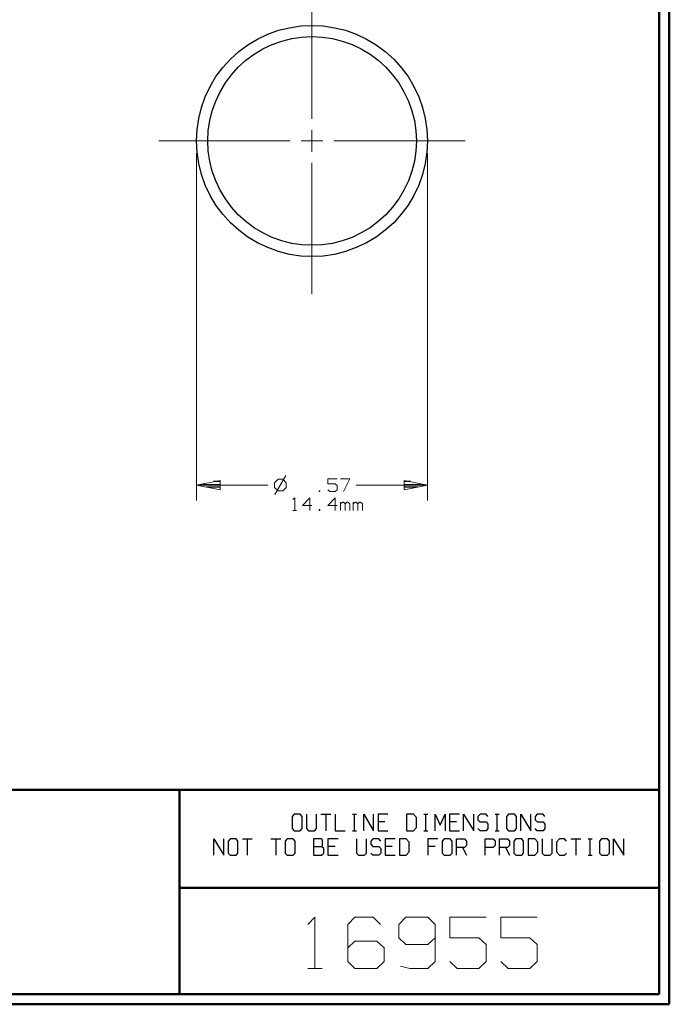
# Model space of a CAD drawing. Units: inches. Extents: x -3.57 to 3.55, y -2.65 to 2.89.
# Drawn here: x 1.13 to 3.55, y -2.65 to 1.02 of the extents above; entities that cross this region are included whole.
import ezdxf

# ---------------------------------------------------------------- set-up
doc = ezdxf.new("R2010")
doc.units = ezdxf.units.IN
doc.header["$MEASUREMENT"] = 0
doc.layers.add('Layer 1', color=7, linetype='Continuous')

msp = doc.modelspace()

# ---------------------------------------------------------------- linework, layer by layer
at = {"layer": 'Layer 1', "lineweight": 50}
for points in [[(3.5521, 2.7597), (3.5521, 2.7597), (3.5521, -2.6458), (3.5521, -2.6458)], [(3.5146, 2.7215), (3.5146, 2.7215), (3.5146, -2.6076), (3.5146, -2.6076)], [(3.5146, -1.8465), (3.5146, -1.8465), (-3.5285, -1.8465), (-3.5285, -1.8465)], [(1.725, -2.6076), (1.725, -2.6076), (1.725, -1.8465), (1.725, -1.8465)], [(1.725, -2.2111), (1.725, -2.2111), (3.5146, -2.2111), (3.5146, -2.2111)], [(3.5146, -2.6076), (3.5146, -2.6076), (-3.5285, -2.6076), (-3.5285, -2.6076)], [(3.5521, -2.6458), (3.5521, -2.6458), (-3.5667, -2.6458), (-3.5667, -2.6458)]]:
    msp.add_open_spline(points, degree=3, dxfattribs=at)
at = {"layer": 'Layer 1', "lineweight": 13}
for points in [[(2.2188, 0.6549), (2.2188, 0.6549), (2.2188, 1.1437), (2.2188, 1.1437)], [(2.2188, 0.5319), (2.2188, 0.5319), (2.2188, 0.6139), (2.2188, 0.6139)], [(1.6479, 0.5729), (1.6479, 0.5729), (2.1375, 0.5729), (2.1375, 0.5729)], [(2.1785, 0.5729), (2.1785, 0.5729), (2.2597, 0.5729), (2.2597, 0.5729)], [(2.3007, 0.5729), (2.3007, 0.5729), (2.7903, 0.5729), (2.7903, 0.5729)], [(1.7882, 0.5271), (1.7882, 0.5271), (1.7882, -0.7674), (1.7882, -0.7674)], [(2.65, 0.5271), (2.65, 0.5271), (2.65, -0.7674), (2.65, -0.7674)], [(2.2188, 0.0021), (2.2188, 0.0021), (2.2188, 0.491), (2.2188, 0.491)], [(2.0924, -0.6882), (2.0924, -0.6882), (2.0792, -0.7014), (2.0792, -0.7014)], [(2.1215, -0.675), (2.1215, -0.675), (2.0806, -0.7458), (2.0806, -0.7458)], [(2.1104, -0.6882), (2.1104, -0.6882), (2.0924, -0.6882), (2.0924, -0.6882)], [(2.1229, -0.7014), (2.1229, -0.7014), (2.1104, -0.6882), (2.1104, -0.6882)], [(2.3125, -0.6868), (2.3125, -0.6868), (2.2785, -0.6868), (2.2785, -0.6868)], [(2.2785, -0.6868), (2.2785, -0.6868), (2.2785, -0.7056), (2.2785, -0.7056)], [(2.3257, -0.6868), (2.3257, -0.6868), (2.3597, -0.6868), (2.3597, -0.6868)], [(2.3597, -0.6868), (2.3597, -0.6868), (2.3361, -0.734), (2.3361, -0.734)], [(2.0542, -0.7104), (2.0542, -0.7104), (1.7882, -0.7104), (1.7882, -0.7104)], [(2.0792, -0.7014), (2.0792, -0.7014), (2.0792, -0.7194), (2.0792, -0.7194)], [(2.0792, -0.7194), (2.0792, -0.7194), (2.0924, -0.7319), (2.0924, -0.7319)], [(2.0924, -0.7319), (2.0924, -0.7319), (2.1104, -0.7319), (2.1104, -0.7319)], [(2.1104, -0.7319), (2.1104, -0.7319), (2.1229, -0.7194), (2.1229, -0.7194)], [(2.1229, -0.7194), (2.1229, -0.7194), (2.1229, -0.7014), (2.1229, -0.7014)], [(2.2486, -0.7313), (2.2486, -0.7313), (2.2451, -0.7313), (2.2451, -0.7313)], [(2.2451, -0.7313), (2.2451, -0.7313), (2.2451, -0.734), (2.2451, -0.734)], [(2.2451, -0.734), (2.2451, -0.734), (2.2486, -0.734), (2.2486, -0.734)], [(2.2486, -0.734), (2.2486, -0.734), (2.2486, -0.7313), (2.2486, -0.7313)], [(2.2785, -0.7056), (2.2785, -0.7056), (2.3056, -0.7056), (2.3056, -0.7056)], [(2.2854, -0.734), (2.2854, -0.734), (2.2785, -0.7278), (2.2785, -0.7278)], [(2.3056, -0.734), (2.3056, -0.734), (2.2854, -0.734), (2.2854, -0.734)], [(2.3056, -0.7056), (2.3056, -0.7056), (2.3125, -0.7118), (2.3125, -0.7118)], [(2.3125, -0.7278), (2.3125, -0.7278), (2.3056, -0.734), (2.3056, -0.734)], [(2.3125, -0.7118), (2.3125, -0.7118), (2.3125, -0.7278), (2.3125, -0.7278)], [(2.65, -0.7104), (2.65, -0.7104), (2.384, -0.7104), (2.384, -0.7104)], [(2.1472, -0.7639), (2.1472, -0.7639), (2.1542, -0.7576), (2.1542, -0.7576)], [(2.1542, -0.7576), (2.1542, -0.7576), (2.1542, -0.8049), (2.1542, -0.8049)], [(2.2111, -0.7576), (2.2111, -0.7576), (2.184, -0.7861), (2.184, -0.7861)], [(2.2111, -0.8049), (2.2111, -0.8049), (2.2111, -0.7576), (2.2111, -0.7576)], [(2.3056, -0.7576), (2.3056, -0.7576), (2.2785, -0.7861), (2.2785, -0.7861)], [(2.3056, -0.8049), (2.3056, -0.8049), (2.3056, -0.7576), (2.3056, -0.7576)], [(2.1472, -0.8049), (2.1472, -0.8049), (2.1604, -0.8049), (2.1604, -0.8049)], [(2.184, -0.7861), (2.184, -0.7861), (2.2181, -0.7861), (2.2181, -0.7861)], [(2.2486, -0.8014), (2.2486, -0.8014), (2.2451, -0.8014), (2.2451, -0.8014)], [(2.2451, -0.8014), (2.2451, -0.8014), (2.2451, -0.8049), (2.2451, -0.8049)], [(2.2451, -0.8049), (2.2451, -0.8049), (2.2486, -0.8049), (2.2486, -0.8049)], [(2.2486, -0.8049), (2.2486, -0.8049), (2.2486, -0.8014), (2.2486, -0.8014)], [(2.2785, -0.7861), (2.2785, -0.7861), (2.3125, -0.7861), (2.3125, -0.7861)], [(2.3257, -0.8049), (2.3257, -0.8049), (2.3257, -0.7736), (2.3257, -0.7736)], [(2.3326, -0.7736), (2.3326, -0.7736), (2.3257, -0.7799), (2.3257, -0.7799)], [(2.3361, -0.7736), (2.3361, -0.7736), (2.3326, -0.7736), (2.3326, -0.7736)], [(2.3424, -0.7799), (2.3424, -0.7799), (2.3361, -0.7736), (2.3361, -0.7736)], [(2.3493, -0.7736), (2.3493, -0.7736), (2.3424, -0.7799), (2.3424, -0.7799)], [(2.3424, -0.8049), (2.3424, -0.8049), (2.3424, -0.7799), (2.3424, -0.7799)], [(2.3528, -0.7736), (2.3528, -0.7736), (2.3493, -0.7736), (2.3493, -0.7736)], [(2.3597, -0.7799), (2.3597, -0.7799), (2.3528, -0.7736), (2.3528, -0.7736)], [(2.3597, -0.8049), (2.3597, -0.8049), (2.3597, -0.7799), (2.3597, -0.7799)], [(2.3729, -0.8049), (2.3729, -0.8049), (2.3729, -0.7736), (2.3729, -0.7736)], [(2.3799, -0.7736), (2.3799, -0.7736), (2.3729, -0.7799), (2.3729, -0.7799)], [(2.3833, -0.7736), (2.3833, -0.7736), (2.3799, -0.7736), (2.3799, -0.7736)], [(2.3896, -0.7799), (2.3896, -0.7799), (2.3833, -0.7736), (2.3833, -0.7736)], [(2.3965, -0.7736), (2.3965, -0.7736), (2.3896, -0.7799), (2.3896, -0.7799)], [(2.3896, -0.8049), (2.3896, -0.8049), (2.3896, -0.7799), (2.3896, -0.7799)], [(2.4, -0.7736), (2.4, -0.7736), (2.3965, -0.7736), (2.3965, -0.7736)], [(2.4069, -0.7799), (2.4069, -0.7799), (2.4, -0.7736), (2.4, -0.7736)], [(2.4069, -0.8049), (2.4069, -0.8049), (2.4069, -0.7799), (2.4069, -0.7799)], [(2.2028, -2.3479), (2.2028, -2.3479), (2.2299, -2.3215), (2.2299, -2.3215)], [(2.2299, -2.3215), (2.2299, -2.3215), (2.2299, -2.5118), (2.2299, -2.5118)], [(2.3792, -2.3215), (2.3792, -2.3215), (2.3521, -2.3479), (2.3521, -2.3479)], [(2.3521, -2.3479), (2.3521, -2.3479), (2.3521, -2.4868), (2.3521, -2.4868)], [(2.4472, -2.3215), (2.4472, -2.3215), (2.3792, -2.3215), (2.3792, -2.3215)], [(2.4743, -2.3479), (2.4743, -2.3479), (2.4472, -2.3215), (2.4472, -2.3215)], [(2.5694, -2.3215), (2.5694, -2.3215), (2.5424, -2.3479), (2.5424, -2.3479)], [(2.5424, -2.3479), (2.5424, -2.3479), (2.5424, -2.3979), (2.5424, -2.3979)], [(2.6514, -2.3215), (2.6514, -2.3215), (2.5694, -2.3215), (2.5694, -2.3215)], [(2.6785, -2.3479), (2.6785, -2.3479), (2.6514, -2.3215), (2.6514, -2.3215)], [(2.6785, -2.3479), (2.6785, -2.3479), (2.6785, -2.4868), (2.6785, -2.4868)], [(2.8688, -2.3215), (2.8688, -2.3215), (2.7326, -2.3215), (2.7326, -2.3215)], [(2.7326, -2.3215), (2.7326, -2.3215), (2.7326, -2.3979), (2.7326, -2.3979)], [(3.059, -2.3215), (3.059, -2.3215), (2.9229, -2.3215), (2.9229, -2.3215)], [(2.9229, -2.3215), (2.9229, -2.3215), (2.9229, -2.3979), (2.9229, -2.3979)], [(2.3792, -2.4104), (2.3792, -2.4104), (2.3521, -2.4354), (2.3521, -2.4354)], [(2.4611, -2.4104), (2.4611, -2.4104), (2.3792, -2.4104), (2.3792, -2.4104)], [(2.4882, -2.4354), (2.4882, -2.4354), (2.4611, -2.4104), (2.4611, -2.4104)], [(2.5424, -2.3979), (2.5424, -2.3979), (2.5694, -2.4229), (2.5694, -2.4229)], [(2.6514, -2.4229), (2.6514, -2.4229), (2.6785, -2.3979), (2.6785, -2.3979)], [(2.7326, -2.3979), (2.7326, -2.3979), (2.8417, -2.3979), (2.8417, -2.3979)], [(2.8417, -2.3979), (2.8417, -2.3979), (2.8688, -2.4229), (2.8688, -2.4229)], [(2.9229, -2.3979), (2.9229, -2.3979), (3.0319, -2.3979), (3.0319, -2.3979)], [(3.0319, -2.3979), (3.0319, -2.3979), (3.059, -2.4229), (3.059, -2.4229)], [(2.4882, -2.4868), (2.4882, -2.4868), (2.4882, -2.4354), (2.4882, -2.4354)], [(2.5694, -2.4229), (2.5694, -2.4229), (2.6514, -2.4229), (2.6514, -2.4229)], [(2.8688, -2.4229), (2.8688, -2.4229), (2.8688, -2.4868), (2.8688, -2.4868)], [(3.059, -2.4229), (3.059, -2.4229), (3.059, -2.4868), (3.059, -2.4868)], [(2.3521, -2.4868), (2.3521, -2.4868), (2.3792, -2.5118), (2.3792, -2.5118)], [(2.4611, -2.5118), (2.4611, -2.5118), (2.4882, -2.4868), (2.4882, -2.4868)], [(2.6785, -2.4868), (2.6785, -2.4868), (2.6514, -2.5118), (2.6514, -2.5118)], [(2.7604, -2.5118), (2.7604, -2.5118), (2.7326, -2.4868), (2.7326, -2.4868)], [(2.8688, -2.4868), (2.8688, -2.4868), (2.8417, -2.5118), (2.8417, -2.5118)], [(2.9507, -2.5118), (2.9507, -2.5118), (2.9229, -2.4868), (2.9229, -2.4868)], [(3.059, -2.4868), (3.059, -2.4868), (3.0319, -2.5118), (3.0319, -2.5118)], [(2.2028, -2.5118), (2.2028, -2.5118), (2.2569, -2.5118), (2.2569, -2.5118)], [(2.3792, -2.5118), (2.3792, -2.5118), (2.4611, -2.5118), (2.4611, -2.5118)], [(2.5833, -2.5118), (2.5833, -2.5118), (2.5493, -2.5042), (2.5493, -2.5042)], [(2.6514, -2.5118), (2.6514, -2.5118), (2.5833, -2.5118), (2.5833, -2.5118)], [(2.8417, -2.5118), (2.8417, -2.5118), (2.7604, -2.5118), (2.7604, -2.5118)], [(3.0319, -2.5118), (3.0319, -2.5118), (2.9507, -2.5118), (2.9507, -2.5118)]]:
    msp.add_open_spline(points, degree=3, dxfattribs=at)
at = {"layer": 'Layer 1', "lineweight": 25}
for points in [[(2.65, 0.5729), (2.65, 0.5729), (2.6479, 0.6153), (2.6479, 0.6153), (2.6479, 0.6153), (2.6479, 0.6153), (2.6417, 0.6569), (2.6417, 0.6569), (2.6417, 0.6569), (2.6417, 0.6569), (2.6313, 0.6979), (2.6313, 0.6979), (2.6313, 0.6979), (2.6313, 0.6979), (2.6174, 0.7375), (2.6174, 0.7375), (2.6174, 0.7375), (2.6174, 0.7375), (2.5993, 0.7757), (2.5993, 0.7757), (2.5993, 0.7757), (2.5993, 0.7757), (2.5771, 0.8125), (2.5771, 0.8125), (2.5771, 0.8125), (2.5771, 0.8125), (2.5521, 0.8465), (2.5521, 0.8465), (2.5521, 0.8465), (2.5521, 0.8465), (2.5236, 0.8778), (2.5236, 0.8778), (2.5236, 0.8778), (2.5236, 0.8778), (2.4924, 0.9062), (2.4924, 0.9062), (2.4924, 0.9062), (2.4924, 0.9062), (2.4583, 0.9312), (2.4583, 0.9312), (2.4583, 0.9312), (2.4583, 0.9312), (2.4222, 0.9528), (2.4222, 0.9528), (2.4222, 0.9528), (2.4222, 0.9528), (2.384, 0.9708), (2.384, 0.9708), (2.384, 0.9708), (2.384, 0.9708), (2.3438, 0.9854), (2.3438, 0.9854), (2.3438, 0.9854), (2.3438, 0.9854), (2.3028, 0.9951), (2.3028, 0.9951), (2.3028, 0.9951), (2.3028, 0.9951), (2.2611, 1.0014), (2.2611, 1.0014), (2.2611, 1.0014), (2.2611, 1.0014), (2.2188, 1.0035), (2.2188, 1.0035), (2.2188, 1.0035), (2.2188, 1.0035), (2.1771, 1.0014), (2.1771, 1.0014), (2.1771, 1.0014), (2.1771, 1.0014), (2.1347, 0.9951), (2.1347, 0.9951), (2.1347, 0.9951), (2.1347, 0.9951), (2.0938, 0.9854), (2.0938, 0.9854), (2.0938, 0.9854), (2.0938, 0.9854), (2.0542, 0.9708), (2.0542, 0.9708), (2.0542, 0.9708), (2.0542, 0.9708), (2.016, 0.9528), (2.016, 0.9528), (2.016, 0.9528), (2.016, 0.9528), (1.9799, 0.9312), (1.9799, 0.9312), (1.9799, 0.9312), (1.9799, 0.9312), (1.9458, 0.9062), (1.9458, 0.9062), (1.9458, 0.9062), (1.9458, 0.9062), (1.9146, 0.8778), (1.9146, 0.8778), (1.9146, 0.8778), (1.9146, 0.8778), (1.8861, 0.8465), (1.8861, 0.8465), (1.8861, 0.8465), (1.8861, 0.8465), (1.8604, 0.8125), (1.8604, 0.8125), (1.8604, 0.8125), (1.8604, 0.8125), (1.8389, 0.7757), (1.8389, 0.7757), (1.8389, 0.7757), (1.8389, 0.7757), (1.8208, 0.7375), (1.8208, 0.7375), (1.8208, 0.7375), (1.8208, 0.7375), (1.8069, 0.6979), (1.8069, 0.6979), (1.8069, 0.6979), (1.8069, 0.6979), (1.7965, 0.6569), (1.7965, 0.6569), (1.7965, 0.6569), (1.7965, 0.6569), (1.7903, 0.6153), (1.7903, 0.6153), (1.7903, 0.6153), (1.7903, 0.6153), (1.7882, 0.5729), (1.7882, 0.5729), (1.7882, 0.5729), (1.7882, 0.5729), (1.7903, 0.5306), (1.7903, 0.5306), (1.7903, 0.5306), (1.7903, 0.5306), (1.7965, 0.4889), (1.7965, 0.4889), (1.7965, 0.4889), (1.7965, 0.4889), (1.8069, 0.4479), (1.8069, 0.4479), (1.8069, 0.4479), (1.8069, 0.4479), (1.8208, 0.4076), (1.8208, 0.4076), (1.8208, 0.4076), (1.8208, 0.4076), (1.8389, 0.3694), (1.8389, 0.3694), (1.8389, 0.3694), (1.8389, 0.3694), (1.8604, 0.3333), (1.8604, 0.3333), (1.8604, 0.3333), (1.8604, 0.3333), (1.8861, 0.2993), (1.8861, 0.2993), (1.8861, 0.2993), (1.8861, 0.2993), (1.9146, 0.2681), (1.9146, 0.2681), (1.9146, 0.2681), (1.9146, 0.2681), (1.9458, 0.2396), (1.9458, 0.2396), (1.9458, 0.2396), (1.9458, 0.2396), (1.9799, 0.2146), (1.9799, 0.2146), (1.9799, 0.2146), (1.9799, 0.2146), (2.016, 0.1931), (2.016, 0.1931), (2.016, 0.1931), (2.016, 0.1931), (2.0542, 0.175), (2.0542, 0.175), (2.0542, 0.175), (2.0542, 0.175), (2.0938, 0.1604), (2.0938, 0.1604), (2.0938, 0.1604), (2.0938, 0.1604), (2.1347, 0.15), (2.1347, 0.15), (2.1347, 0.15), (2.1347, 0.15), (2.1771, 0.1437), (2.1771, 0.1437), (2.1771, 0.1437), (2.1771, 0.1437), (2.2188, 0.1417), (2.2188, 0.1417), (2.2188, 0.1417), (2.2188, 0.1417), (2.2611, 0.1437), (2.2611, 0.1437), (2.2611, 0.1437), (2.2611, 0.1437), (2.3028, 0.15), (2.3028, 0.15), (2.3028, 0.15), (2.3028, 0.15), (2.3438, 0.1604), (2.3438, 0.1604), (2.3438, 0.1604), (2.3438, 0.1604), (2.384, 0.175), (2.384, 0.175), (2.384, 0.175), (2.384, 0.175), (2.4222, 0.1931), (2.4222, 0.1931), (2.4222, 0.1931), (2.4222, 0.1931), (2.4583, 0.2146), (2.4583, 0.2146), (2.4583, 0.2146), (2.4583, 0.2146), (2.4924, 0.2396), (2.4924, 0.2396), (2.4924, 0.2396), (2.4924, 0.2396), (2.5236, 0.2681), (2.5236, 0.2681), (2.5236, 0.2681), (2.5236, 0.2681), (2.5521, 0.2993), (2.5521, 0.2993), (2.5521, 0.2993), (2.5521, 0.2993), (2.5771, 0.3333), (2.5771, 0.3333), (2.5771, 0.3333), (2.5771, 0.3333), (2.5993, 0.3694), (2.5993, 0.3694), (2.5993, 0.3694), (2.5993, 0.3694), (2.6174, 0.4076), (2.6174, 0.4076), (2.6174, 0.4076), (2.6174, 0.4076), (2.6313, 0.4479), (2.6313, 0.4479), (2.6313, 0.4479), (2.6313, 0.4479), (2.6417, 0.4889), (2.6417, 0.4889), (2.6417, 0.4889), (2.6417, 0.4889), (2.6479, 0.5306), (2.6479, 0.5306), (2.6479, 0.5306), (2.6479, 0.5306), (2.65, 0.5729), (2.65, 0.5729)], [(2.6083, 0.5729), (2.6083, 0.5729), (2.6063, 0.6111), (2.6063, 0.6111), (2.6063, 0.6111), (2.6063, 0.6111), (2.6007, 0.6486), (2.6007, 0.6486), (2.6007, 0.6486), (2.6007, 0.6486), (2.591, 0.6854), (2.591, 0.6854), (2.591, 0.6854), (2.591, 0.6854), (2.5785, 0.7215), (2.5785, 0.7215), (2.5785, 0.7215), (2.5785, 0.7215), (2.5618, 0.7562), (2.5618, 0.7562), (2.5618, 0.7562), (2.5618, 0.7562), (2.5424, 0.7889), (2.5424, 0.7889), (2.5424, 0.7889), (2.5424, 0.7889), (2.5194, 0.8194), (2.5194, 0.8194), (2.5194, 0.8194), (2.5194, 0.8194), (2.4938, 0.8479), (2.4938, 0.8479), (2.4938, 0.8479), (2.4938, 0.8479), (2.466, 0.8736), (2.466, 0.8736), (2.466, 0.8736), (2.466, 0.8736), (2.4354, 0.8965), (2.4354, 0.8965), (2.4354, 0.8965), (2.4354, 0.8965), (2.4021, 0.916), (2.4021, 0.916), (2.4021, 0.916), (2.4021, 0.916), (2.3681, 0.9319), (2.3681, 0.9319), (2.3681, 0.9319), (2.3681, 0.9319), (2.3319, 0.9451), (2.3319, 0.9451), (2.3319, 0.9451), (2.3319, 0.9451), (2.2951, 0.9542), (2.2951, 0.9542), (2.2951, 0.9542), (2.2951, 0.9542), (2.2569, 0.9597), (2.2569, 0.9597), (2.2569, 0.9597), (2.2569, 0.9597), (2.2188, 0.9618), (2.2188, 0.9618), (2.2188, 0.9618), (2.2188, 0.9618), (2.1806, 0.9597), (2.1806, 0.9597), (2.1806, 0.9597), (2.1806, 0.9597), (2.1431, 0.9542), (2.1431, 0.9542), (2.1431, 0.9542), (2.1431, 0.9542), (2.1063, 0.9451), (2.1063, 0.9451), (2.1063, 0.9451), (2.1063, 0.9451), (2.0701, 0.9319), (2.0701, 0.9319), (2.0701, 0.9319), (2.0701, 0.9319), (2.0354, 0.916), (2.0354, 0.916), (2.0354, 0.916), (2.0354, 0.916), (2.0028, 0.8965), (2.0028, 0.8965), (2.0028, 0.8965), (2.0028, 0.8965), (1.9722, 0.8736), (1.9722, 0.8736), (1.9722, 0.8736), (1.9722, 0.8736), (1.9438, 0.8479), (1.9438, 0.8479), (1.9438, 0.8479), (1.9438, 0.8479), (1.9181, 0.8194), (1.9181, 0.8194), (1.9181, 0.8194), (1.9181, 0.8194), (1.8958, 0.7889), (1.8958, 0.7889), (1.8958, 0.7889), (1.8958, 0.7889), (1.8757, 0.7562), (1.8757, 0.7562), (1.8757, 0.7562), (1.8757, 0.7562), (1.8597, 0.7215), (1.8597, 0.7215), (1.8597, 0.7215), (1.8597, 0.7215), (1.8465, 0.6854), (1.8465, 0.6854), (1.8465, 0.6854), (1.8465, 0.6854), (1.8375, 0.6486), (1.8375, 0.6486), (1.8375, 0.6486), (1.8375, 0.6486), (1.8319, 0.6111), (1.8319, 0.6111), (1.8319, 0.6111), (1.8319, 0.6111), (1.8299, 0.5729), (1.8299, 0.5729), (1.8299, 0.5729), (1.8299, 0.5729), (1.8319, 0.5347), (1.8319, 0.5347), (1.8319, 0.5347), (1.8319, 0.5347), (1.8375, 0.4972), (1.8375, 0.4972), (1.8375, 0.4972), (1.8375, 0.4972), (1.8465, 0.4597), (1.8465, 0.4597), (1.8465, 0.4597), (1.8465, 0.4597), (1.8597, 0.4236), (1.8597, 0.4236), (1.8597, 0.4236), (1.8597, 0.4236), (1.8757, 0.3896), (1.8757, 0.3896), (1.8757, 0.3896), (1.8757, 0.3896), (1.8958, 0.3569), (1.8958, 0.3569), (1.8958, 0.3569), (1.8958, 0.3569), (1.9181, 0.3257), (1.9181, 0.3257), (1.9181, 0.3257), (1.9181, 0.3257), (1.9438, 0.2979), (1.9438, 0.2979), (1.9438, 0.2979), (1.9438, 0.2979), (1.9722, 0.2722), (1.9722, 0.2722), (1.9722, 0.2722), (1.9722, 0.2722), (2.0028, 0.2493), (2.0028, 0.2493), (2.0028, 0.2493), (2.0028, 0.2493), (2.0354, 0.2299), (2.0354, 0.2299), (2.0354, 0.2299), (2.0354, 0.2299), (2.0701, 0.2132), (2.0701, 0.2132), (2.0701, 0.2132), (2.0701, 0.2132), (2.1063, 0.2007), (2.1063, 0.2007), (2.1063, 0.2007), (2.1063, 0.2007), (2.1431, 0.191), (2.1431, 0.191), (2.1431, 0.191), (2.1431, 0.191), (2.1806, 0.1854), (2.1806, 0.1854), (2.1806, 0.1854), (2.1806, 0.1854), (2.2188, 0.184), (2.2188, 0.184), (2.2188, 0.184), (2.2188, 0.184), (2.2569, 0.1854), (2.2569, 0.1854), (2.2569, 0.1854), (2.2569, 0.1854), (2.2951, 0.191), (2.2951, 0.191), (2.2951, 0.191), (2.2951, 0.191), (2.3319, 0.2007), (2.3319, 0.2007), (2.3319, 0.2007), (2.3319, 0.2007), (2.3681, 0.2132), (2.3681, 0.2132), (2.3681, 0.2132), (2.3681, 0.2132), (2.4021, 0.2299), (2.4021, 0.2299), (2.4021, 0.2299), (2.4021, 0.2299), (2.4354, 0.2493), (2.4354, 0.2493), (2.4354, 0.2493), (2.4354, 0.2493), (2.466, 0.2722), (2.466, 0.2722), (2.466, 0.2722), (2.466, 0.2722), (2.4938, 0.2979), (2.4938, 0.2979), (2.4938, 0.2979), (2.4938, 0.2979), (2.5194, 0.3257), (2.5194, 0.3257), (2.5194, 0.3257), (2.5194, 0.3257), (2.5424, 0.3569), (2.5424, 0.3569), (2.5424, 0.3569), (2.5424, 0.3569), (2.5618, 0.3896), (2.5618, 0.3896), (2.5618, 0.3896), (2.5618, 0.3896), (2.5785, 0.4236), (2.5785, 0.4236), (2.5785, 0.4236), (2.5785, 0.4236), (2.591, 0.4597), (2.591, 0.4597), (2.591, 0.4597), (2.591, 0.4597), (2.6007, 0.4972), (2.6007, 0.4972), (2.6007, 0.4972), (2.6007, 0.4972), (2.6063, 0.5347), (2.6063, 0.5347), (2.6063, 0.5347), (2.6063, 0.5347), (2.6083, 0.5729), (2.6083, 0.5729)]]:
    msp.add_open_spline(points, degree=3, knots=[0, 0, 0, 0, 0.015385, 0.015385, 0.015385, 0.015385, 0.030769, 0.030769, 0.030769, 0.030769, 0.046154, 0.046154, 0.046154, 0.046154, 0.061538, 0.061538, 0.061538, 0.061538, 0.076923, 0.076923, 0.076923, 0.076923, 0.092308, 0.092308, 0.092308, 0.092308, 0.107692, 0.107692, 0.107692, 0.107692, 0.123077, 0.123077, 0.123077, 0.123077, 0.138462, 0.138462, 0.138462, 0.138462, 0.153846, 0.153846, 0.153846, 0.153846, 0.169231, 0.169231, 0.169231, 0.169231, 0.184615, 0.184615, 0.184615, 0.184615, 0.2, 0.2, 0.2, 0.2, 0.215385, 0.215385, 0.215385, 0.215385, 0.230769, 0.230769, 0.230769, 0.230769, 0.246154, 0.246154, 0.246154, 0.246154, 0.261538, 0.261538, 0.261538, 0.261538, 0.276923, 0.276923, 0.276923, 0.276923, 0.292308, 0.292308, 0.292308, 0.292308, 0.307692, 0.307692, 0.307692, 0.307692, 0.323077, 0.323077, 0.323077, 0.323077, 0.338462, 0.338462, 0.338462, 0.338462, 0.353846, 0.353846, 0.353846, 0.353846, 0.369231, 0.369231, 0.369231, 0.369231, 0.384615, 0.384615, 0.384615, 0.384615, 0.4, 0.4, 0.4, 0.4, 0.415385, 0.415385, 0.415385, 0.415385, 0.430769, 0.430769, 0.430769, 0.430769, 0.446154, 0.446154, 0.446154, 0.446154, 0.461538, 0.461538, 0.461538, 0.461538, 0.476923, 0.476923, 0.476923, 0.476923, 0.492308, 0.492308, 0.492308, 0.492308, 0.507692, 0.507692, 0.507692, 0.507692, 0.523077, 0.523077, 0.523077, 0.523077, 0.538462, 0.538462, 0.538462, 0.538462, 0.553846, 0.553846, 0.553846, 0.553846, 0.569231, 0.569231, 0.569231, 0.569231, 0.584615, 0.584615, 0.584615, 0.584615, 0.6, 0.6, 0.6, 0.6, 0.615385, 0.615385, 0.615385, 0.615385, 0.630769, 0.630769, 0.630769, 0.630769, 0.646154, 0.646154, 0.646154, 0.646154, 0.661538, 0.661538, 0.661538, 0.661538, 0.676923, 0.676923, 0.676923, 0.676923, 0.692308, 0.692308, 0.692308, 0.692308, 0.707692, 0.707692, 0.707692, 0.707692, 0.723077, 0.723077, 0.723077, 0.723077, 0.738462, 0.738462, 0.738462, 0.738462, 0.753846, 0.753846, 0.753846, 0.753846, 0.769231, 0.769231, 0.769231, 0.769231, 0.784615, 0.784615, 0.784615, 0.784615, 0.8, 0.8, 0.8, 0.8, 0.815385, 0.815385, 0.815385, 0.815385, 0.830769, 0.830769, 0.830769, 0.830769, 0.846154, 0.846154, 0.846154, 0.846154, 0.861538, 0.861538, 0.861538, 0.861538, 0.876923, 0.876923, 0.876923, 0.876923, 0.892308, 0.892308, 0.892308, 0.892308, 0.907692, 0.907692, 0.907692, 0.907692, 0.923077, 0.923077, 0.923077, 0.923077, 0.938462, 0.938462, 0.938462, 0.938462, 0.953846, 0.953846, 0.953846, 0.953846, 0.969231, 0.969231, 0.969231, 0.969231, 1, 1, 1, 1], dxfattribs=at)
at = {"layer": 'Layer 1', "lineweight": 13}
for points in [[(1.8757, -0.6931), (1.8757, -0.6931), (1.7882, -0.7104), (1.7882, -0.7104), (1.7882, -0.7104), (1.7882, -0.7104), (1.8757, -0.7278), (1.8757, -0.7278), (1.8757, -0.7278), (1.8757, -0.7278), (1.8757, -0.6931), (1.8757, -0.6931)], [(2.5625, -0.7278), (2.5625, -0.7278), (2.65, -0.7104), (2.65, -0.7104), (2.65, -0.7104), (2.65, -0.7104), (2.5625, -0.6931), (2.5625, -0.6931), (2.5625, -0.6931), (2.5625, -0.6931), (2.5625, -0.7278), (2.5625, -0.7278)]]:
    msp.add_open_spline(points, degree=3, knots=[0, 0, 0, 0, 0.25, 0.25, 0.25, 0.25, 0.5, 0.5, 0.5, 0.5, 1, 1, 1, 1], dxfattribs=at)
at = {"layer": 'Layer 1', "lineweight": 25}
for points in [[(1.8757, -0.6972), (1.8757, -0.6972), (1.8514, -0.6972), (1.8514, -0.6972)], [(2.5861, -0.6972), (2.5861, -0.6972), (2.5632, -0.6972), (2.5632, -0.6972)], [(1.8014, -0.7076), (1.8014, -0.7076), (1.8757, -0.7076), (1.8757, -0.7076)], [(1.8757, -0.7174), (1.8757, -0.7174), (1.825, -0.7174), (1.825, -0.7174)], [(1.8757, -0.7278), (1.8757, -0.7278), (1.8757, -0.7278), (1.8757, -0.7278)], [(2.5632, -0.7076), (2.5632, -0.7076), (2.6361, -0.7076), (2.6361, -0.7076)], [(2.6132, -0.7174), (2.6132, -0.7174), (2.5632, -0.7174), (2.5632, -0.7174)], [(2.5632, -0.7278), (2.5632, -0.7278), (2.5632, -0.7278), (2.5632, -0.7278)], [(2.1528, -1.9375), (2.1528, -1.9375), (2.1451, -1.9458), (2.1451, -1.9458)], [(2.175, -1.9375), (2.175, -1.9375), (2.1528, -1.9375), (2.1528, -1.9375)], [(2.1826, -1.9458), (2.1826, -1.9458), (2.175, -1.9375), (2.175, -1.9375)], [(2.1986, -1.9375), (2.1986, -1.9375), (2.1986, -1.9903), (2.1986, -1.9903)], [(2.2354, -1.9903), (2.2354, -1.9903), (2.2354, -1.9375), (2.2354, -1.9375)], [(2.2521, -1.9375), (2.2521, -1.9375), (2.2889, -1.9375), (2.2889, -1.9375)], [(2.2708, -1.9375), (2.2708, -1.9375), (2.2708, -1.9986), (2.2708, -1.9986)], [(2.3056, -1.9375), (2.3056, -1.9375), (2.3056, -1.9986), (2.3056, -1.9986)], [(2.3694, -1.9375), (2.3694, -1.9375), (2.3847, -1.9375), (2.3847, -1.9375)], [(2.3771, -1.9986), (2.3771, -1.9986), (2.3771, -1.9375), (2.3771, -1.9375)], [(2.4118, -1.9986), (2.4118, -1.9986), (2.4118, -1.9375), (2.4118, -1.9375)], [(2.4118, -1.9375), (2.4118, -1.9375), (2.4486, -1.9986), (2.4486, -1.9986)], [(2.4486, -1.9986), (2.4486, -1.9986), (2.4486, -1.9375), (2.4486, -1.9375)], [(2.5021, -1.9375), (2.5021, -1.9375), (2.4653, -1.9375), (2.4653, -1.9375)], [(2.4653, -1.9375), (2.4653, -1.9375), (2.4653, -1.9986), (2.4653, -1.9986)], [(2.5979, -1.9375), (2.5979, -1.9375), (2.5715, -1.9375), (2.5715, -1.9375)], [(2.5715, -1.9375), (2.5715, -1.9375), (2.5715, -1.9986), (2.5715, -1.9986)], [(2.609, -1.9493), (2.609, -1.9493), (2.5979, -1.9375), (2.5979, -1.9375)], [(2.6361, -1.9375), (2.6361, -1.9375), (2.6514, -1.9375), (2.6514, -1.9375)], [(2.6438, -1.9986), (2.6438, -1.9986), (2.6438, -1.9375), (2.6438, -1.9375)], [(2.6785, -1.9986), (2.6785, -1.9986), (2.6785, -1.9375), (2.6785, -1.9375)], [(2.6785, -1.9375), (2.6785, -1.9375), (2.6972, -1.9778), (2.6972, -1.9778)], [(2.6972, -1.9778), (2.6972, -1.9778), (2.7153, -1.9375), (2.7153, -1.9375)], [(2.7153, -1.9375), (2.7153, -1.9375), (2.7153, -1.9986), (2.7153, -1.9986)], [(2.7688, -1.9375), (2.7688, -1.9375), (2.7319, -1.9375), (2.7319, -1.9375)], [(2.7319, -1.9375), (2.7319, -1.9375), (2.7319, -1.9986), (2.7319, -1.9986)], [(2.7847, -1.9986), (2.7847, -1.9986), (2.7847, -1.9375), (2.7847, -1.9375)], [(2.7847, -1.9375), (2.7847, -1.9375), (2.8222, -1.9986), (2.8222, -1.9986)], [(2.8222, -1.9986), (2.8222, -1.9986), (2.8222, -1.9375), (2.8222, -1.9375)], [(2.8458, -1.9375), (2.8458, -1.9375), (2.8382, -1.9458), (2.8382, -1.9458)], [(2.8681, -1.9375), (2.8681, -1.9375), (2.8458, -1.9375), (2.8458, -1.9375)], [(2.875, -1.9458), (2.875, -1.9458), (2.8681, -1.9375), (2.8681, -1.9375)], [(2.9028, -1.9375), (2.9028, -1.9375), (2.9174, -1.9375), (2.9174, -1.9375)], [(2.9097, -1.9986), (2.9097, -1.9986), (2.9097, -1.9375), (2.9097, -1.9375)], [(2.9521, -1.9375), (2.9521, -1.9375), (2.9451, -1.9458), (2.9451, -1.9458)], [(2.9743, -1.9375), (2.9743, -1.9375), (2.9521, -1.9375), (2.9521, -1.9375)], [(2.9819, -1.9458), (2.9819, -1.9458), (2.9743, -1.9375), (2.9743, -1.9375)], [(2.9979, -1.9986), (2.9979, -1.9986), (2.9979, -1.9375), (2.9979, -1.9375)], [(2.9979, -1.9375), (2.9979, -1.9375), (3.0354, -1.9986), (3.0354, -1.9986)], [(3.0354, -1.9986), (3.0354, -1.9986), (3.0354, -1.9375), (3.0354, -1.9375)], [(3.059, -1.9375), (3.059, -1.9375), (3.0514, -1.9458), (3.0514, -1.9458)], [(3.0813, -1.9375), (3.0813, -1.9375), (3.059, -1.9375), (3.059, -1.9375)], [(3.0882, -1.9458), (3.0882, -1.9458), (3.0813, -1.9375), (3.0813, -1.9375)], [(2.1451, -1.9458), (2.1451, -1.9458), (2.1451, -1.9903), (2.1451, -1.9903)], [(2.1826, -1.9903), (2.1826, -1.9903), (2.1826, -1.9458), (2.1826, -1.9458)], [(2.491, -1.966), (2.491, -1.966), (2.4653, -1.966), (2.4653, -1.966)], [(2.609, -1.9861), (2.609, -1.9861), (2.609, -1.9493), (2.609, -1.9493)], [(2.7576, -1.966), (2.7576, -1.966), (2.7319, -1.966), (2.7319, -1.966)], [(2.8382, -1.9458), (2.8382, -1.9458), (2.8382, -1.9576), (2.8382, -1.9576)], [(2.8382, -1.9576), (2.8382, -1.9576), (2.8458, -1.966), (2.8458, -1.966)], [(2.8458, -1.966), (2.8458, -1.966), (2.8681, -1.966), (2.8681, -1.966)], [(2.8681, -1.966), (2.8681, -1.966), (2.875, -1.9743), (2.875, -1.9743)], [(2.875, -1.9743), (2.875, -1.9743), (2.875, -1.9903), (2.875, -1.9903)], [(2.9451, -1.9458), (2.9451, -1.9458), (2.9451, -1.9903), (2.9451, -1.9903)], [(2.9819, -1.9903), (2.9819, -1.9903), (2.9819, -1.9458), (2.9819, -1.9458)], [(3.0514, -1.9458), (3.0514, -1.9458), (3.0514, -1.9576), (3.0514, -1.9576)], [(3.0514, -1.9576), (3.0514, -1.9576), (3.059, -1.966), (3.059, -1.966)], [(3.059, -1.966), (3.059, -1.966), (3.0813, -1.966), (3.0813, -1.966)], [(3.0813, -1.966), (3.0813, -1.966), (3.0882, -1.9743), (3.0882, -1.9743)], [(3.0882, -1.9743), (3.0882, -1.9743), (3.0882, -1.9903), (3.0882, -1.9903)], [(2.1451, -1.9903), (2.1451, -1.9903), (2.1528, -1.9986), (2.1528, -1.9986)], [(2.1528, -1.9986), (2.1528, -1.9986), (2.175, -1.9986), (2.175, -1.9986)], [(2.175, -1.9986), (2.175, -1.9986), (2.1826, -1.9903), (2.1826, -1.9903)], [(2.1986, -1.9903), (2.1986, -1.9903), (2.2063, -1.9986), (2.2063, -1.9986)], [(2.2063, -1.9986), (2.2063, -1.9986), (2.2285, -1.9986), (2.2285, -1.9986)], [(2.2285, -1.9986), (2.2285, -1.9986), (2.2354, -1.9903), (2.2354, -1.9903)], [(2.3056, -1.9986), (2.3056, -1.9986), (2.3424, -1.9986), (2.3424, -1.9986)], [(2.3694, -1.9986), (2.3694, -1.9986), (2.3847, -1.9986), (2.3847, -1.9986)], [(2.4653, -1.9986), (2.4653, -1.9986), (2.5021, -1.9986), (2.5021, -1.9986)], [(2.5715, -1.9986), (2.5715, -1.9986), (2.5979, -1.9986), (2.5979, -1.9986)], [(2.5979, -1.9986), (2.5979, -1.9986), (2.609, -1.9861), (2.609, -1.9861)], [(2.6361, -1.9986), (2.6361, -1.9986), (2.6514, -1.9986), (2.6514, -1.9986)], [(2.7319, -1.9986), (2.7319, -1.9986), (2.7688, -1.9986), (2.7688, -1.9986)], [(2.8458, -1.9986), (2.8458, -1.9986), (2.8382, -1.9903), (2.8382, -1.9903)], [(2.8681, -1.9986), (2.8681, -1.9986), (2.8458, -1.9986), (2.8458, -1.9986)], [(2.875, -1.9903), (2.875, -1.9903), (2.8681, -1.9986), (2.8681, -1.9986)], [(2.9028, -1.9986), (2.9028, -1.9986), (2.9174, -1.9986), (2.9174, -1.9986)], [(2.9451, -1.9903), (2.9451, -1.9903), (2.9521, -1.9986), (2.9521, -1.9986)], [(2.9521, -1.9986), (2.9521, -1.9986), (2.9743, -1.9986), (2.9743, -1.9986)], [(2.9743, -1.9986), (2.9743, -1.9986), (2.9819, -1.9903), (2.9819, -1.9903)], [(3.059, -1.9986), (3.059, -1.9986), (3.0514, -1.9903), (3.0514, -1.9903)], [(3.0813, -1.9986), (3.0813, -1.9986), (3.059, -1.9986), (3.059, -1.9986)], [(3.0882, -1.9903), (3.0882, -1.9903), (3.0813, -1.9986), (3.0813, -1.9986)], [(1.8521, -2.0896), (1.8521, -2.0896), (1.8521, -2.0285), (1.8521, -2.0285)], [(1.8521, -2.0285), (1.8521, -2.0285), (1.8896, -2.0896), (1.8896, -2.0896)], [(1.8896, -2.0896), (1.8896, -2.0896), (1.8896, -2.0285), (1.8896, -2.0285)], [(1.9132, -2.0285), (1.9132, -2.0285), (1.9056, -2.0375), (1.9056, -2.0375)], [(1.9056, -2.0375), (1.9056, -2.0375), (1.9056, -2.0819), (1.9056, -2.0819)], [(1.9354, -2.0285), (1.9354, -2.0285), (1.9132, -2.0285), (1.9132, -2.0285)], [(1.9424, -2.0375), (1.9424, -2.0375), (1.9354, -2.0285), (1.9354, -2.0285)], [(1.9424, -2.0819), (1.9424, -2.0819), (1.9424, -2.0375), (1.9424, -2.0375)], [(1.959, -2.0285), (1.959, -2.0285), (1.9958, -2.0285), (1.9958, -2.0285)], [(1.9771, -2.0285), (1.9771, -2.0285), (1.9771, -2.0896), (1.9771, -2.0896)], [(2.0653, -2.0285), (2.0653, -2.0285), (2.1028, -2.0285), (2.1028, -2.0285)], [(2.084, -2.0285), (2.084, -2.0285), (2.084, -2.0896), (2.084, -2.0896)], [(2.1264, -2.0285), (2.1264, -2.0285), (2.1188, -2.0375), (2.1188, -2.0375)], [(2.1188, -2.0375), (2.1188, -2.0375), (2.1188, -2.0819), (2.1188, -2.0819)], [(2.1486, -2.0285), (2.1486, -2.0285), (2.1264, -2.0285), (2.1264, -2.0285)], [(2.1556, -2.0375), (2.1556, -2.0375), (2.1486, -2.0285), (2.1486, -2.0285)], [(2.1556, -2.0819), (2.1556, -2.0819), (2.1556, -2.0375), (2.1556, -2.0375)], [(2.2549, -2.0285), (2.2549, -2.0285), (2.225, -2.0285), (2.225, -2.0285)], [(2.225, -2.0285), (2.225, -2.0285), (2.225, -2.0896), (2.225, -2.0896)], [(2.2583, -2.0326), (2.2583, -2.0326), (2.2549, -2.0285), (2.2549, -2.0285)], [(2.2549, -2.0576), (2.2549, -2.0576), (2.2583, -2.0535), (2.2583, -2.0535)], [(2.2583, -2.0535), (2.2583, -2.0535), (2.2583, -2.0326), (2.2583, -2.0326)], [(2.316, -2.0285), (2.316, -2.0285), (2.2785, -2.0285), (2.2785, -2.0285)], [(2.2785, -2.0285), (2.2785, -2.0285), (2.2785, -2.0896), (2.2785, -2.0896)], [(2.3854, -2.0285), (2.3854, -2.0285), (2.3854, -2.0819), (2.3854, -2.0819)], [(2.4222, -2.0819), (2.4222, -2.0819), (2.4222, -2.0285), (2.4222, -2.0285)], [(2.4458, -2.0285), (2.4458, -2.0285), (2.4382, -2.0375), (2.4382, -2.0375)], [(2.4382, -2.0375), (2.4382, -2.0375), (2.4382, -2.0493), (2.4382, -2.0493)], [(2.4382, -2.0493), (2.4382, -2.0493), (2.4458, -2.0576), (2.4458, -2.0576)], [(2.4681, -2.0285), (2.4681, -2.0285), (2.4458, -2.0285), (2.4458, -2.0285)], [(2.4757, -2.0375), (2.4757, -2.0375), (2.4681, -2.0285), (2.4681, -2.0285)], [(2.5292, -2.0285), (2.5292, -2.0285), (2.4917, -2.0285), (2.4917, -2.0285)], [(2.4917, -2.0285), (2.4917, -2.0285), (2.4917, -2.0896), (2.4917, -2.0896)], [(2.5708, -2.0285), (2.5708, -2.0285), (2.5451, -2.0285), (2.5451, -2.0285)], [(2.5451, -2.0285), (2.5451, -2.0285), (2.5451, -2.0896), (2.5451, -2.0896)], [(2.5819, -2.041), (2.5819, -2.041), (2.5708, -2.0285), (2.5708, -2.0285)], [(2.5819, -2.0778), (2.5819, -2.0778), (2.5819, -2.041), (2.5819, -2.041)], [(2.6889, -2.0285), (2.6889, -2.0285), (2.6514, -2.0285), (2.6514, -2.0285)], [(2.6514, -2.0285), (2.6514, -2.0285), (2.6514, -2.0896), (2.6514, -2.0896)], [(2.7125, -2.0285), (2.7125, -2.0285), (2.7049, -2.0375), (2.7049, -2.0375)], [(2.7049, -2.0375), (2.7049, -2.0375), (2.7049, -2.0819), (2.7049, -2.0819)], [(2.7347, -2.0285), (2.7347, -2.0285), (2.7125, -2.0285), (2.7125, -2.0285)], [(2.7424, -2.0375), (2.7424, -2.0375), (2.7347, -2.0285), (2.7347, -2.0285)], [(2.7424, -2.0819), (2.7424, -2.0819), (2.7424, -2.0375), (2.7424, -2.0375)], [(2.7583, -2.0896), (2.7583, -2.0896), (2.7583, -2.0285), (2.7583, -2.0285)], [(2.7583, -2.0285), (2.7583, -2.0285), (2.7882, -2.0285), (2.7882, -2.0285)], [(2.7882, -2.0285), (2.7882, -2.0285), (2.7951, -2.0375), (2.7951, -2.0375)], [(2.7951, -2.0535), (2.7951, -2.0535), (2.7882, -2.0611), (2.7882, -2.0611)], [(2.7951, -2.0375), (2.7951, -2.0375), (2.7951, -2.0535), (2.7951, -2.0535)], [(2.8646, -2.0896), (2.8646, -2.0896), (2.8646, -2.0285), (2.8646, -2.0285)], [(2.8646, -2.0285), (2.8646, -2.0285), (2.8944, -2.0285), (2.8944, -2.0285)], [(2.8944, -2.0285), (2.8944, -2.0285), (2.9021, -2.0375), (2.9021, -2.0375)], [(2.9021, -2.0535), (2.9021, -2.0535), (2.8944, -2.0611), (2.8944, -2.0611)], [(2.9021, -2.0375), (2.9021, -2.0375), (2.9021, -2.0535), (2.9021, -2.0535)], [(2.9181, -2.0896), (2.9181, -2.0896), (2.9181, -2.0285), (2.9181, -2.0285)], [(2.9181, -2.0285), (2.9181, -2.0285), (2.9479, -2.0285), (2.9479, -2.0285)], [(2.9479, -2.0285), (2.9479, -2.0285), (2.9556, -2.0375), (2.9556, -2.0375)], [(2.9556, -2.0535), (2.9556, -2.0535), (2.9479, -2.0611), (2.9479, -2.0611)], [(2.9556, -2.0375), (2.9556, -2.0375), (2.9556, -2.0535), (2.9556, -2.0535)], [(2.9792, -2.0285), (2.9792, -2.0285), (2.9715, -2.0375), (2.9715, -2.0375)], [(2.9715, -2.0375), (2.9715, -2.0375), (2.9715, -2.0819), (2.9715, -2.0819)], [(3.0014, -2.0285), (3.0014, -2.0285), (2.9792, -2.0285), (2.9792, -2.0285)], [(3.0083, -2.0375), (3.0083, -2.0375), (3.0014, -2.0285), (3.0014, -2.0285)], [(3.0083, -2.0819), (3.0083, -2.0819), (3.0083, -2.0375), (3.0083, -2.0375)], [(3.0507, -2.0285), (3.0507, -2.0285), (3.025, -2.0285), (3.025, -2.0285)], [(3.025, -2.0285), (3.025, -2.0285), (3.025, -2.0896), (3.025, -2.0896)], [(3.0618, -2.041), (3.0618, -2.041), (3.0507, -2.0285), (3.0507, -2.0285)], [(3.0618, -2.0778), (3.0618, -2.0778), (3.0618, -2.041), (3.0618, -2.041)], [(3.0778, -2.0285), (3.0778, -2.0285), (3.0778, -2.0819), (3.0778, -2.0819)], [(3.1153, -2.0819), (3.1153, -2.0819), (3.1153, -2.0285), (3.1153, -2.0285)], [(3.1424, -2.0285), (3.1424, -2.0285), (3.1313, -2.041), (3.1313, -2.041)], [(3.1313, -2.041), (3.1313, -2.041), (3.1313, -2.0778), (3.1313, -2.0778)], [(3.1611, -2.0285), (3.1611, -2.0285), (3.1424, -2.0285), (3.1424, -2.0285)], [(3.1688, -2.0375), (3.1688, -2.0375), (3.1611, -2.0285), (3.1611, -2.0285)], [(3.1847, -2.0285), (3.1847, -2.0285), (3.2215, -2.0285), (3.2215, -2.0285)], [(3.2035, -2.0285), (3.2035, -2.0285), (3.2035, -2.0896), (3.2035, -2.0896)], [(3.2493, -2.0285), (3.2493, -2.0285), (3.2639, -2.0285), (3.2639, -2.0285)], [(3.2563, -2.0896), (3.2563, -2.0896), (3.2563, -2.0285), (3.2563, -2.0285)], [(3.2986, -2.0285), (3.2986, -2.0285), (3.291, -2.0375), (3.291, -2.0375)], [(3.291, -2.0375), (3.291, -2.0375), (3.291, -2.0819), (3.291, -2.0819)], [(3.3208, -2.0285), (3.3208, -2.0285), (3.2986, -2.0285), (3.2986, -2.0285)], [(3.3285, -2.0375), (3.3285, -2.0375), (3.3208, -2.0285), (3.3208, -2.0285)], [(3.3285, -2.0819), (3.3285, -2.0819), (3.3285, -2.0375), (3.3285, -2.0375)], [(3.3444, -2.0896), (3.3444, -2.0896), (3.3444, -2.0285), (3.3444, -2.0285)], [(3.3444, -2.0285), (3.3444, -2.0285), (3.3819, -2.0896), (3.3819, -2.0896)], [(3.3819, -2.0896), (3.3819, -2.0896), (3.3819, -2.0285), (3.3819, -2.0285)], [(1.9056, -2.0819), (1.9056, -2.0819), (1.9132, -2.0896), (1.9132, -2.0896)], [(1.9132, -2.0896), (1.9132, -2.0896), (1.9354, -2.0896), (1.9354, -2.0896)], [(1.9354, -2.0896), (1.9354, -2.0896), (1.9424, -2.0819), (1.9424, -2.0819)], [(2.1188, -2.0819), (2.1188, -2.0819), (2.1264, -2.0896), (2.1264, -2.0896)], [(2.1264, -2.0896), (2.1264, -2.0896), (2.1486, -2.0896), (2.1486, -2.0896)], [(2.1486, -2.0896), (2.1486, -2.0896), (2.1556, -2.0819), (2.1556, -2.0819)], [(2.225, -2.0576), (2.225, -2.0576), (2.2549, -2.0576), (2.2549, -2.0576)], [(2.225, -2.0896), (2.225, -2.0896), (2.2549, -2.0896), (2.2549, -2.0896)], [(2.2625, -2.0653), (2.2625, -2.0653), (2.2549, -2.0576), (2.2549, -2.0576)], [(2.2549, -2.0896), (2.2549, -2.0896), (2.2625, -2.0819), (2.2625, -2.0819)], [(2.2625, -2.0819), (2.2625, -2.0819), (2.2625, -2.0653), (2.2625, -2.0653)], [(2.3049, -2.0576), (2.3049, -2.0576), (2.2785, -2.0576), (2.2785, -2.0576)], [(2.2785, -2.0896), (2.2785, -2.0896), (2.316, -2.0896), (2.316, -2.0896)], [(2.3854, -2.0819), (2.3854, -2.0819), (2.3924, -2.0896), (2.3924, -2.0896)], [(2.3924, -2.0896), (2.3924, -2.0896), (2.4153, -2.0896), (2.4153, -2.0896)], [(2.4153, -2.0896), (2.4153, -2.0896), (2.4222, -2.0819), (2.4222, -2.0819)], [(2.4458, -2.0896), (2.4458, -2.0896), (2.4382, -2.0819), (2.4382, -2.0819)], [(2.4458, -2.0576), (2.4458, -2.0576), (2.4681, -2.0576), (2.4681, -2.0576)], [(2.4681, -2.0896), (2.4681, -2.0896), (2.4458, -2.0896), (2.4458, -2.0896)], [(2.4681, -2.0576), (2.4681, -2.0576), (2.4757, -2.0653), (2.4757, -2.0653)], [(2.4757, -2.0819), (2.4757, -2.0819), (2.4681, -2.0896), (2.4681, -2.0896)], [(2.4757, -2.0653), (2.4757, -2.0653), (2.4757, -2.0819), (2.4757, -2.0819)], [(2.5181, -2.0576), (2.5181, -2.0576), (2.4917, -2.0576), (2.4917, -2.0576)], [(2.4917, -2.0896), (2.4917, -2.0896), (2.5292, -2.0896), (2.5292, -2.0896)], [(2.5451, -2.0896), (2.5451, -2.0896), (2.5708, -2.0896), (2.5708, -2.0896)], [(2.5708, -2.0896), (2.5708, -2.0896), (2.5819, -2.0778), (2.5819, -2.0778)], [(2.6778, -2.0576), (2.6778, -2.0576), (2.6514, -2.0576), (2.6514, -2.0576)], [(2.7049, -2.0819), (2.7049, -2.0819), (2.7125, -2.0896), (2.7125, -2.0896)], [(2.7125, -2.0896), (2.7125, -2.0896), (2.7347, -2.0896), (2.7347, -2.0896)], [(2.7347, -2.0896), (2.7347, -2.0896), (2.7424, -2.0819), (2.7424, -2.0819)], [(2.7882, -2.0611), (2.7882, -2.0611), (2.7583, -2.0611), (2.7583, -2.0611)], [(2.7806, -2.0611), (2.7806, -2.0611), (2.7951, -2.0896), (2.7951, -2.0896)], [(2.8944, -2.0611), (2.8944, -2.0611), (2.8646, -2.0611), (2.8646, -2.0611)], [(2.9479, -2.0611), (2.9479, -2.0611), (2.9181, -2.0611), (2.9181, -2.0611)], [(2.9403, -2.0611), (2.9403, -2.0611), (2.9556, -2.0896), (2.9556, -2.0896)], [(2.9715, -2.0819), (2.9715, -2.0819), (2.9792, -2.0896), (2.9792, -2.0896)], [(2.9792, -2.0896), (2.9792, -2.0896), (3.0014, -2.0896), (3.0014, -2.0896)], [(3.0014, -2.0896), (3.0014, -2.0896), (3.0083, -2.0819), (3.0083, -2.0819)], [(3.025, -2.0896), (3.025, -2.0896), (3.0507, -2.0896), (3.0507, -2.0896)], [(3.0507, -2.0896), (3.0507, -2.0896), (3.0618, -2.0778), (3.0618, -2.0778)], [(3.0778, -2.0819), (3.0778, -2.0819), (3.0854, -2.0896), (3.0854, -2.0896)], [(3.0854, -2.0896), (3.0854, -2.0896), (3.1076, -2.0896), (3.1076, -2.0896)], [(3.1076, -2.0896), (3.1076, -2.0896), (3.1153, -2.0819), (3.1153, -2.0819)], [(3.1313, -2.0778), (3.1313, -2.0778), (3.1424, -2.0896), (3.1424, -2.0896)], [(3.1424, -2.0896), (3.1424, -2.0896), (3.1611, -2.0896), (3.1611, -2.0896)], [(3.1611, -2.0896), (3.1611, -2.0896), (3.1688, -2.0819), (3.1688, -2.0819)], [(3.2493, -2.0896), (3.2493, -2.0896), (3.2639, -2.0896), (3.2639, -2.0896)], [(3.291, -2.0819), (3.291, -2.0819), (3.2986, -2.0896), (3.2986, -2.0896)], [(3.2986, -2.0896), (3.2986, -2.0896), (3.3208, -2.0896), (3.3208, -2.0896)], [(3.3208, -2.0896), (3.3208, -2.0896), (3.3285, -2.0819), (3.3285, -2.0819)]]:
    msp.add_open_spline(points, degree=3, dxfattribs=at)

doc.saveas('drawing.dxf')
